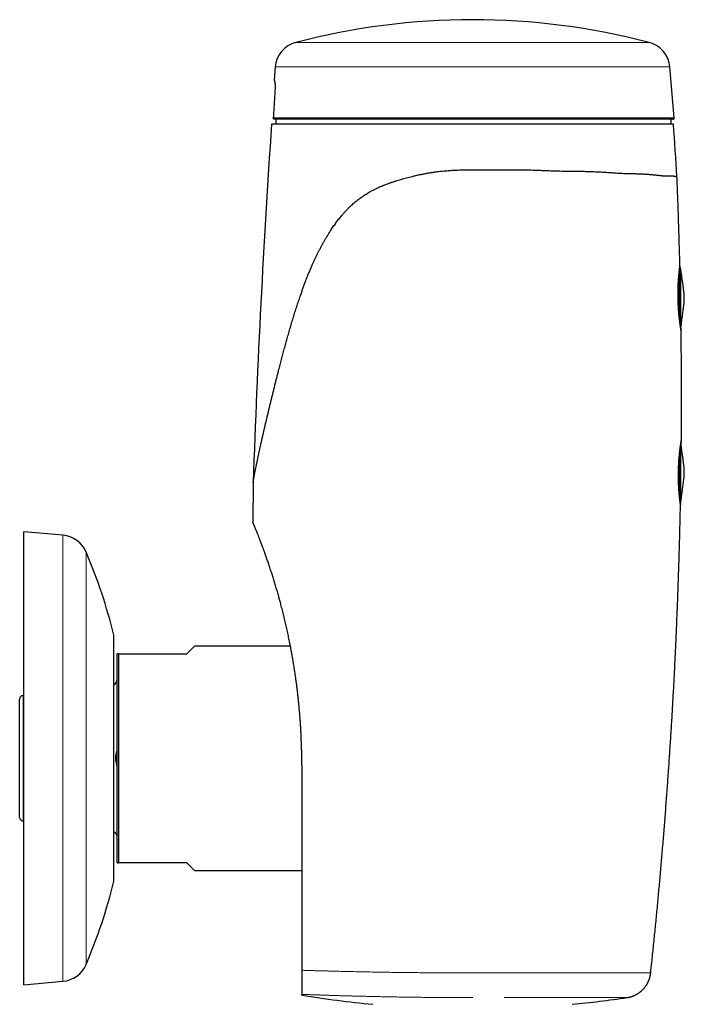
# Model space of a CAD drawing. Units: millimetres. Extents: x 8 to 455, y 12 to 608.
# Drawn here: x 360 to 455, y 467 to 608 of the extents above; entities that cross this region are included whole.
import ezdxf

# ---------------------------------------------------------------- set-up
doc = ezdxf.new("R2010")
doc.units = ezdxf.units.MM

msp = doc.modelspace()

# ---------------------------------------------------------------- linework, layer by layer
at = {"color": 252, "linetype": 'Continuous', "lineweight": 0}
for p, q in [((399.65, 604.91), (450.38, 604.91)), ((453.35, 601.39), (396.68, 601.39)), ((396.42, 594.1), (453.98, 594.1)), ((454.67, 565.62), (454.67, 571.86)), ((454.67, 540.23), (454.67, 545.28)), ((366.22, 470.17), (366.22, 534.19)), ((369.54, 531.78), (369.54, 502.87)), ((373.53, 502.59), (373.53, 519.83)), ((360.51, 511.18), (360.51, 502.18)), ((360.51, 502.18), (360.51, 493.18)), ((369.54, 502.87), (369.54, 472.57)), ((373.53, 484.53), (373.53, 502.59))]:
    msp.add_line(p, q, dxfattribs=at)
at = {"color": 7, "linetype": 'Continuous', "lineweight": 30}
for p, q in [((396.68, 601.39), (396.52, 599.57)), ((453.98, 594.1), (453.35, 601.39)), ((453.79, 593.88), (396.57, 593.88)), ((396.78, 593.88), (396.78, 593.18)), ((453.51, 593.18), (453.51, 593.88)), ((453.86, 593.18), (396.16, 593.18)), ((454.77, 572.58), (454.77, 564.79)), ((454.9, 572.48), (454.77, 572.48)), ((454.9, 563.9), (454.9, 572.48)), ((454.9, 538.87), (454.9, 547.22)), ((454.77, 546.25), (454.77, 539.26)), ((454.82, 538.87), (454.9, 538.87)), ((366.22, 534.19), (360.63, 534.68)), ((360.63, 502.94), (360.63, 534.68)), ((373.55, 484.76), (373.55, 519.59)), ((385.11, 518.28), (384.01, 517.18)), ((398.87, 518.28), (385.11, 518.28)), ((374.01, 487.18), (374.01, 517.18)), ((374.21, 517.18), (374.21, 487.18)), ((374.21, 517.18), (384.01, 517.18)), ((360.01, 502.18), (360.01, 510.68)), ((360.63, 511.18), (360.51, 511.18)), ((360.01, 493.68), (360.01, 502.18)), ((360.63, 469.68), (360.63, 502.94)), ((360.51, 493.18), (360.63, 493.18)), ((384.01, 487.18), (374.21, 487.18)), ((384.01, 487.18), (385.11, 486.08)), ((385.11, 486.08), (400.51, 486.08)), ((360.63, 469.68), (366.22, 470.17)), ((400.51, 468.19), (400.51, 468.29))]:
    msp.add_line(p, q, dxfattribs=at)
for centre, radius, start, end in [((425.01, 508.18), 100, 75.3085, 104.6915), ((400.67, 601.04), 4, 104.6915, 175), ((449.36, 601.04), 4, 5, 75.3085), ((453.79, 594.08), 0.2, 270, 5), ((1892.67, 490.86), 1500, 176.08862, 178.05506), ((-1042.64, 490.86), 1500, 3.62185, 3.91138), ((454.67, 572.58), 0.1, 0, 22.1726), ((365.87, 530.2), 4, 23.25, 85), ((300.63, 502.18), 75, 13.6122, 23.25), ((372.55, 519.59), 1, 0, 13.6122), ((373.21, 513.46), 0.8, 295.092, 0), ((360.51, 510.68), 0.5, 90, 180), ((360.51, 493.68), 0.5, 180, 270), ((373.21, 490.9), 0.8, 0, 64.908), ((372.55, 484.76), 1, 346.3878, 0), ((300.63, 502.18), 75, 336.75, 346.3878), ((365.87, 474.15), 4, 275, 336.75), ((425.01, 616.18), 150, 260.5996, 264.5236), ((425.01, 616.18), 150, 275.4764, 278.5063)]:
    msp.add_arc(centre, radius, start, end, dxfattribs=at)
for points, knots in [([(396.52, 599.57), (396.52, 599.57), (396.52, 599.57), (396.53, 599.57), (396.53, 599.55), (396.54, 599.54), (396.55, 599.52), (396.56, 599.49), (396.57, 599.46), (396.58, 599.43), (396.59, 599.39), (396.6, 599.34), (396.61, 599.3), (396.62, 599.25), (396.63, 599.21), (396.64, 599.17), (396.65, 599.12), (396.65, 599.06), (396.66, 598.99), (396.67, 598.92), (396.67, 598.86), (396.68, 598.79), (396.68, 598.73), (396.68, 598.67), (396.68, 598.6), (396.68, 598.53), (396.68, 598.46), (396.68, 598.38), (396.68, 598.31), (396.68, 598.24), (396.67, 598.21), (396.67, 598.19)], [0, 0, 0, 0, 0.041532, 0.11449, 0.187485, 0.248772, 0.310093, 0.362046, 0.414036, 0.457352, 0.500706, 0.544134, 0.587628, 0.615966, 0.644418, 0.672908, 0.70166, 0.730471, 0.759588, 0.7888, 0.818235, 0.83773, 0.857298, 0.876934, 0.896671, 0.916227, 0.935938, 0.955793, 0.97586, 0.987906, 1, 1, 1, 1]), ([(396.67, 598.19), (396.65, 597.85), (396.61, 597.17), (396.55, 596.15), (396.48, 595.12), (396.44, 594.44), (396.42, 594.1)], [0, 0, 0, 0, 0.249959, 0.499937, 0.749962, 1, 1, 1, 1]), ([(396.57, 593.88), (396.56, 593.88), (396.55, 593.88), (396.53, 593.88), (396.51, 593.89), (396.49, 593.91), (396.48, 593.92), (396.46, 593.94), (396.45, 593.96), (396.43, 593.98), (396.43, 594), (396.42, 594.03), (396.42, 594.05), (396.41, 594.07), (396.41, 594.08), (396.42, 594.09), (396.42, 594.1)], [0, 0, 0, 0, 0.092888, 0.186219, 0.328244, 0.400368, 0.472899, 0.566619, 0.66213, 0.726129, 0.791535, 0.841253, 0.892272, 0.936861, 0.982745, 1, 1, 1, 1]), ([(393.54, 541.76), (393.54, 541.76), (393.54, 541.78), (393.54, 541.8), (393.54, 541.83), (393.54, 541.87), (393.55, 541.91), (393.56, 541.96), (393.57, 542.02), (393.58, 542.08), (393.59, 542.16), (393.6, 542.24), (393.62, 542.33), (393.64, 542.43), (393.65, 542.53), (393.67, 542.64), (393.69, 542.75), (393.72, 542.89), (393.75, 543.04), (393.78, 543.22), (393.82, 543.41), (393.86, 543.6), (393.9, 543.81), (393.94, 544.02), (393.99, 544.24), (394.03, 544.46), (394.08, 544.69), (394.13, 544.92), (394.18, 545.18), (394.25, 545.48), (394.32, 545.8), (394.39, 546.14), (394.47, 546.48), (394.54, 546.82), (394.61, 547.13), (394.68, 547.42), (394.73, 547.68), (394.79, 547.94), (394.87, 548.27), (394.96, 548.67), (395.07, 549.15), (395.18, 549.63), (395.29, 550.12), (395.41, 550.61), (395.53, 551.13), (395.66, 551.67), (395.8, 552.25), (395.94, 552.83), (396.08, 553.41), (396.23, 554), (396.37, 554.58), (396.51, 555.17), (396.66, 555.75), (396.8, 556.33), (396.95, 556.92), (397.1, 557.51), (397.27, 558.15), (397.45, 558.85), (397.64, 559.6), (397.85, 560.36), (398.08, 561.24), (398.33, 562.12), (398.58, 563.02), (398.81, 563.81), (399.04, 564.61), (399.28, 565.4), (399.53, 566.2), (399.78, 566.99), (400.04, 567.78), (400.28, 568.48), (400.49, 569.09), (400.68, 569.61), (400.86, 570.13), (401.05, 570.63), (401.25, 571.13), (401.44, 571.62), (401.64, 572.11), (401.85, 572.6), (402.05, 573.06), (402.25, 573.49), (402.43, 573.9), (402.63, 574.3), (402.82, 574.7), (403.02, 575.1), (403.24, 575.51), (403.46, 575.93), (403.7, 576.35), (403.94, 576.77), (404.2, 577.19), (404.46, 577.62), (404.71, 578), (404.93, 578.34), (405.13, 578.62), (405.32, 578.89), (405.51, 579.15), (405.7, 579.4), (405.9, 579.65), (406.11, 579.91), (406.34, 580.18), (406.58, 580.47), (406.84, 580.75), (407.1, 581.02), (407.37, 581.29), (407.63, 581.54), (407.9, 581.79), (408.17, 582.02), (408.45, 582.24), (408.73, 582.46), (409.01, 582.67), (409.3, 582.87), (409.59, 583.07), (409.89, 583.25), (410.19, 583.43), (410.47, 583.59), (410.75, 583.73), (411.01, 583.86), (411.27, 583.99), (411.54, 584.12), (411.83, 584.24), (412.12, 584.36), (412.42, 584.48), (412.76, 584.61), (413.13, 584.74), (413.54, 584.88), (413.95, 585.01), (414.35, 585.14), (414.75, 585.26), (415.15, 585.37), (415.55, 585.48), (415.96, 585.59), (416.31, 585.68), (416.62, 585.76), (416.88, 585.82), (417.14, 585.88), (417.47, 585.95), (417.86, 586.03), (418.32, 586.12), (418.79, 586.2), (419.26, 586.27), (419.73, 586.34), (420.2, 586.4), (420.68, 586.45), (421.12, 586.49), (421.53, 586.52), (421.9, 586.55), (422.28, 586.57), (422.69, 586.59), (423.15, 586.61), (423.65, 586.62), (424.16, 586.63), (424.67, 586.64), (425.12, 586.64), (425.49, 586.63), (425.8, 586.63), (426.11, 586.63), (426.32, 586.63), (426.42, 586.63)], [0, 0, 0, 0, 0.002129, 0.00472, 0.00739, 0.01006, 0.01273, 0.015425, 0.018119, 0.020814, 0.023997, 0.027183, 0.030368, 0.033552, 0.036734, 0.039916, 0.043099, 0.04628, 0.050735, 0.05519, 0.059645, 0.064262, 0.06888, 0.073499, 0.078117, 0.08277, 0.087425, 0.092079, 0.096733, 0.102965, 0.109198, 0.11543, 0.121683, 0.127936, 0.134188, 0.138723, 0.143259, 0.147796, 0.152333, 0.160522, 0.168711, 0.176901, 0.185106, 0.193311, 0.201516, 0.210937, 0.220358, 0.229779, 0.239212, 0.248646, 0.258079, 0.267325, 0.276572, 0.285818, 0.29507, 0.304322, 0.313574, 0.325406, 0.337238, 0.349072, 0.360906, 0.378231, 0.390543, 0.402856, 0.41531, 0.427764, 0.44022, 0.452676, 0.465144, 0.477612, 0.485928, 0.494243, 0.502559, 0.510551, 0.518544, 0.526537, 0.534537, 0.542537, 0.550537, 0.557322, 0.564108, 0.570894, 0.577687, 0.58448, 0.591273, 0.598694, 0.606114, 0.61354, 0.620966, 0.62886, 0.636753, 0.642022, 0.647292, 0.652561, 0.657407, 0.662253, 0.667103, 0.671953, 0.677814, 0.683675, 0.689535, 0.695418, 0.701301, 0.707183, 0.712703, 0.718224, 0.723744, 0.72929, 0.734836, 0.740381, 0.745779, 0.751176, 0.756585, 0.761994, 0.766463, 0.770931, 0.775406, 0.77988, 0.784783, 0.789686, 0.79459, 0.799493, 0.806058, 0.812623, 0.819188, 0.825324, 0.831461, 0.837597, 0.843747, 0.849898, 0.856048, 0.859916, 0.863785, 0.867655, 0.871525, 0.878295, 0.885066, 0.891837, 0.898607, 0.905426, 0.912246, 0.919067, 0.925886, 0.93116, 0.936434, 0.941709, 0.946982, 0.954041, 0.961101, 0.96816, 0.975373, 0.982588, 0.98694, 0.991292, 0.995646, 1, 1, 1, 1]), ([(426.42, 586.63), (426.6, 586.63), (426.95, 586.63), (427.47, 586.63), (427.99, 586.63), (428.51, 586.64), (429.02, 586.64), (429.53, 586.65), (430.04, 586.65), (430.55, 586.65), (431.06, 586.65), (431.56, 586.65), (432.07, 586.64), (432.55, 586.63), (433.01, 586.62), (433.45, 586.61), (433.88, 586.59), (434.32, 586.58), (434.75, 586.56), (435.18, 586.54), (435.61, 586.53), (436.04, 586.51), (436.47, 586.49), (436.91, 586.48), (437.34, 586.47), (437.78, 586.46), (438.22, 586.45), (438.66, 586.45), (439.1, 586.44), (439.53, 586.44), (439.96, 586.44), (440.39, 586.43), (440.81, 586.42), (441.24, 586.41), (441.65, 586.4), (442.07, 586.39), (442.48, 586.37), (442.88, 586.35), (443.27, 586.33), (443.66, 586.31), (444.04, 586.29), (444.41, 586.26), (444.77, 586.24), (445.13, 586.21), (445.48, 586.19), (445.83, 586.17), (446.17, 586.15), (446.5, 586.13), (446.83, 586.12), (447.16, 586.11), (447.48, 586.1), (447.77, 586.1), (448.05, 586.09), (448.3, 586.08), (448.55, 586.08), (448.79, 586.07), (449.03, 586.06), (449.27, 586.05), (449.5, 586.04), (449.73, 586.03), (449.95, 586.01), (450.17, 586), (450.38, 585.98), (450.59, 585.96), (450.79, 585.94), (451, 585.92), (451.19, 585.9), (451.38, 585.88), (451.57, 585.86), (451.75, 585.84), (451.92, 585.82), (452.09, 585.81), (452.25, 585.79), (452.4, 585.78), (452.55, 585.78), (452.69, 585.77), (452.84, 585.77), (452.99, 585.76), (453.15, 585.76), (453.29, 585.76), (453.43, 585.76), (453.56, 585.76), (453.68, 585.75), (453.8, 585.75), (453.9, 585.74), (453.99, 585.73), (454.06, 585.72), (454.13, 585.7), (454.19, 585.69), (454.24, 585.67), (454.28, 585.66), (454.31, 585.64), (454.34, 585.63), (454.36, 585.62), (454.36, 585.62), (454.36, 585.61), (454.36, 585.61)], [0, 0, 0, 0, 0.0117107, 0.0234214, 0.0351481, 0.0468749, 0.0584283, 0.0699836, 0.0815389, 0.0930923, 0.1047045, 0.1163185, 0.1279325, 0.1395446, 0.1497615, 0.1599797, 0.1701979, 0.1804148, 0.1906718, 0.20093, 0.2111882, 0.2214452, 0.2320978, 0.2427504, 0.2534158, 0.2640811, 0.2751782, 0.2862762, 0.2973734, 0.3084995, 0.3196264, 0.3307525, 0.3420567, 0.3533617, 0.3646658, 0.3760013, 0.3873376, 0.398673, 0.4097311, 0.4207892, 0.43186, 0.4429307, 0.4538161, 0.4647039, 0.4755924, 0.4864798, 0.4973649, 0.5083325, 0.5193027, 0.530274, 0.5412446, 0.5522127, 0.5614538, 0.5706953, 0.5799364, 0.5891939, 0.5984519, 0.6077095, 0.61704, 0.626371, 0.6357016, 0.6450495, 0.6543979, 0.6637458, 0.6732802, 0.6828156, 0.692351, 0.7018854, 0.7114522, 0.72102, 0.7305878, 0.7401544, 0.74953, 0.7589074, 0.7682855, 0.7776631, 0.787039, 0.7988253, 0.8106136, 0.8224019, 0.8341883, 0.846673, 0.8591576, 0.8716605, 0.8841634, 0.8953051, 0.9064484, 0.9175917, 0.9287334, 0.9399266, 0.9511214, 0.9623161, 0.9735091, 0.9843893, 0.9952715, 1, 1, 1, 1]), ([(454.78, 572.78), (454.77, 573.15), (454.75, 574.31), (454.69, 576.21), (454.62, 578.48), (454.55, 580.7), (454.47, 582.91), (454.41, 584.55), (454.37, 585.45), (454.36, 585.61)], [0, 0, 0, 0, 0.0872708, 0.2713272, 0.4444338, 0.6171021, 0.7893137, 0.9610502, 1, 1, 1, 1]), ([(454.95, 563.58), (454.95, 563.58), (454.95, 563.58), (454.95, 563.58), (454.95, 563.59), (454.95, 563.6), (454.95, 563.62), (454.94, 563.63), (454.94, 563.65), (454.94, 563.68), (454.93, 563.72), (454.92, 563.77), (454.91, 563.83), (454.9, 563.89), (454.89, 563.95), (454.88, 564.03), (454.87, 564.1), (454.86, 564.17), (454.85, 564.25), (454.83, 564.32), (454.82, 564.4), (454.81, 564.49), (454.8, 564.57), (454.79, 564.67), (454.77, 564.79), (454.76, 564.91), (454.74, 565.02), (454.73, 565.14), (454.71, 565.25), (454.7, 565.37), (454.69, 565.48), (454.68, 565.6), (454.66, 565.71), (454.65, 565.82), (454.64, 565.93), (454.63, 566.04), (454.62, 566.15), (454.62, 566.25), (454.61, 566.35), (454.6, 566.46), (454.59, 566.59), (454.58, 566.75), (454.57, 566.95), (454.56, 567.13), (454.55, 567.31), (454.54, 567.48), (454.53, 567.65), (454.53, 567.81), (454.52, 567.97), (454.52, 568.12), (454.52, 568.26), (454.52, 568.41), (454.51, 568.55), (454.51, 568.69), (454.51, 568.85), (454.51, 569.02), (454.52, 569.18), (454.52, 569.34), (454.52, 569.49), (454.53, 569.63), (454.53, 569.77), (454.54, 569.91), (454.54, 570.03), (454.55, 570.17), (454.55, 570.31), (454.56, 570.46), (454.57, 570.6), (454.58, 570.74), (454.59, 570.87), (454.6, 570.98), (454.61, 571.1), (454.61, 571.21), (454.62, 571.31), (454.63, 571.42), (454.64, 571.53), (454.65, 571.64), (454.66, 571.75), (454.67, 571.85), (454.68, 571.95), (454.69, 572.03), (454.7, 572.11), (454.71, 572.18), (454.72, 572.25), (454.72, 572.31), (454.73, 572.38), (454.74, 572.45), (454.75, 572.51), (454.75, 572.56), (454.76, 572.61), (454.77, 572.65), (454.77, 572.68), (454.77, 572.71), (454.78, 572.73), (454.78, 572.75), (454.78, 572.76), (454.78, 572.77), (454.78, 572.78), (454.78, 572.78), (454.78, 572.78)], [0, 0, 0, 0, 0.008601, 0.017203, 0.02583, 0.034457, 0.042123, 0.049788, 0.057472, 0.065155, 0.078996, 0.092864, 0.106381, 0.118084, 0.129787, 0.141555, 0.153323, 0.163523, 0.173724, 0.183966, 0.194209, 0.203458, 0.212715, 0.224518, 0.236322, 0.24819, 0.260059, 0.270347, 0.280634, 0.290965, 0.301295, 0.310624, 0.319961, 0.328696, 0.33743, 0.346191, 0.354952, 0.362736, 0.37052, 0.378322, 0.386125, 0.400181, 0.414265, 0.427994, 0.439797, 0.4516, 0.463469, 0.475339, 0.485631, 0.495922, 0.506258, 0.516595, 0.525931, 0.535275, 0.54696, 0.558645, 0.570395, 0.582146, 0.592332, 0.602518, 0.612747, 0.622977, 0.632215, 0.64146, 0.653163, 0.664866, 0.676634, 0.688401, 0.698601, 0.708801, 0.719043, 0.729285, 0.738533, 0.74779, 0.759599, 0.771409, 0.783283, 0.795158, 0.805452, 0.815746, 0.826084, 0.836421, 0.845757, 0.8551, 0.866934, 0.878769, 0.890669, 0.90257, 0.912888, 0.923206, 0.933568, 0.94393, 0.95329, 0.962658, 0.974407, 0.986156, 0.997971, 1, 1, 1, 1]), ([(454.78, 572.78), (454.78, 572.77), (454.78, 572.77), (454.78, 572.76), (454.78, 572.74), (454.78, 572.72), (454.77, 572.7), (454.77, 572.67), (454.77, 572.64), (454.76, 572.62), (454.76, 572.62)], [0, 0, 0, 0, 0.13917, 0.278339, 0.418101, 0.557863, 0.684091, 0.810429, 0.969431, 1, 1, 1, 1]), ([(455.41, 568.18), (455.41, 568.26), (455.41, 568.41), (455.4, 568.65), (455.38, 568.89), (455.35, 569.12), (455.33, 569.36), (455.29, 569.7), (455.23, 570.15), (455.13, 570.85), (455.02, 571.62), (454.94, 572.22), (454.9, 572.48)], [0, 0, 0, 0, 0.054655, 0.109307, 0.163968, 0.218632, 0.273293, 0.327952, 0.456793, 0.585634, 0.815707, 1, 1, 1, 1]), ([(454.9, 563.89), (454.93, 564.1), (455, 564.59), (455.11, 565.35), (455.2, 566.04), (455.27, 566.56), (455.32, 566.93), (455.36, 567.25), (455.38, 567.52), (455.4, 567.74), (455.41, 567.96), (455.41, 568.1), (455.41, 568.18)], [0, 0, 0, 0, 0.146555, 0.342429, 0.538303, 0.624488, 0.710672, 0.796857, 0.84765, 0.898436, 0.949216, 1, 1, 1, 1]), ([(454.9, 563.9), (454.9, 563.89), (454.91, 563.86), (454.92, 563.81), (454.93, 563.75), (454.93, 563.71), (454.94, 563.67), (454.94, 563.65), (454.95, 563.63), (454.95, 563.61), (454.95, 563.6), (454.95, 563.59), (454.95, 563.58), (454.95, 563.58), (454.95, 563.58)], [0, 0, 0, 0, 0.031091, 0.148279, 0.265701, 0.38017, 0.457142, 0.53418, 0.611521, 0.688862, 0.766474, 0.844087, 0.922009, 1, 1, 1, 1]), ([(454.99, 547.78), (454.99, 548.51), (455.01, 550.05), (455.01, 552.4), (455.01, 554.8), (455.01, 557.2), (454.99, 559.6), (454.98, 561.73), (454.96, 563.05), (454.95, 563.58)], [0, 0, 0, 0, 0.139872, 0.292358, 0.444636, 0.596689, 0.748498, 0.900047, 1, 1, 1, 1]), ([(454.86, 538.58), (454.86, 538.58), (454.86, 538.58), (454.86, 538.58), (454.86, 538.59), (454.86, 538.6), (454.85, 538.62), (454.85, 538.63), (454.85, 538.65), (454.85, 538.68), (454.84, 538.72), (454.83, 538.77), (454.82, 538.83), (454.82, 538.89), (454.81, 538.96), (454.8, 539.03), (454.79, 539.1), (454.78, 539.18), (454.77, 539.25), (454.76, 539.33), (454.75, 539.41), (454.74, 539.49), (454.74, 539.58), (454.72, 539.68), (454.71, 539.8), (454.7, 539.91), (454.69, 540.03), (454.68, 540.15), (454.67, 540.26), (454.66, 540.38), (454.65, 540.49), (454.64, 540.61), (454.64, 540.73), (454.63, 540.87), (454.62, 541.02), (454.61, 541.17), (454.6, 541.32), (454.6, 541.47), (454.59, 541.61), (454.58, 541.75), (454.58, 541.89), (454.58, 542.02), (454.57, 542.16), (454.57, 542.32), (454.57, 542.49), (454.57, 542.66), (454.57, 542.82), (454.57, 542.97), (454.57, 543.12), (454.57, 543.27), (454.58, 543.42), (454.58, 543.55), (454.58, 543.7), (454.59, 543.86), (454.59, 544.02), (454.6, 544.19), (454.61, 544.35), (454.62, 544.49), (454.63, 544.64), (454.64, 544.77), (454.65, 544.91), (454.65, 545.03), (454.66, 545.17), (454.68, 545.31), (454.69, 545.46), (454.7, 545.6), (454.72, 545.74), (454.73, 545.87), (454.74, 545.99), (454.75, 546.1), (454.77, 546.21), (454.78, 546.31), (454.79, 546.41), (454.8, 546.5), (454.81, 546.58), (454.82, 546.67), (454.83, 546.75), (454.84, 546.82), (454.85, 546.89), (454.86, 546.95), (454.87, 547.03), (454.88, 547.12), (454.9, 547.22), (454.91, 547.31), (454.92, 547.39), (454.93, 547.45), (454.94, 547.51), (454.95, 547.57), (454.96, 547.61), (454.97, 547.65), (454.97, 547.68), (454.98, 547.71), (454.98, 547.73), (454.98, 547.75), (454.99, 547.77), (454.99, 547.77), (454.99, 547.78), (454.99, 547.78), (454.99, 547.78)], [0, 0, 0, 0, 0.008398, 0.01703, 0.025688, 0.034346, 0.042038, 0.04973, 0.057441, 0.065152, 0.079041, 0.092957, 0.106522, 0.118267, 0.130013, 0.141823, 0.153633, 0.163871, 0.174108, 0.184389, 0.194669, 0.203953, 0.213244, 0.225059, 0.236874, 0.248754, 0.260634, 0.270932, 0.281231, 0.291573, 0.301914, 0.311254, 0.320602, 0.332449, 0.344296, 0.35621, 0.368124, 0.378454, 0.388784, 0.399158, 0.409532, 0.418903, 0.428281, 0.440034, 0.451786, 0.463605, 0.475423, 0.48567, 0.495917, 0.506208, 0.516499, 0.525794, 0.535096, 0.546773, 0.558449, 0.57019, 0.581931, 0.592108, 0.602286, 0.612505, 0.622725, 0.631954, 0.641191, 0.652938, 0.664685, 0.676496, 0.688308, 0.698546, 0.708783, 0.719063, 0.729344, 0.738626, 0.747917, 0.756639, 0.765361, 0.774108, 0.782856, 0.790628, 0.798399, 0.80619, 0.81398, 0.828011, 0.84207, 0.855774, 0.867633, 0.879491, 0.891416, 0.903341, 0.913681, 0.924021, 0.934406, 0.944791, 0.954171, 0.96356, 0.975283, 0.987005, 0.998793, 1, 1, 1, 1]), ([(454.9, 538.87), (454.93, 539.09), (455, 539.58), (455.11, 540.35), (455.2, 541.04), (455.27, 541.56), (455.32, 541.93), (455.36, 542.25), (455.38, 542.52), (455.4, 542.74), (455.41, 542.96), (455.42, 543.18), (455.41, 543.41), (455.4, 543.65), (455.38, 543.89), (455.35, 544.12), (455.33, 544.36), (455.29, 544.7), (455.23, 545.15), (455.13, 545.85), (455.03, 546.58), (454.95, 547.13), (454.92, 547.35)], [0, 0, 0, 0, 0.07591, 0.175075, 0.27424, 0.317873, 0.361506, 0.405139, 0.430853, 0.456565, 0.482274, 0.507984, 0.535748, 0.56351, 0.591277, 0.619045, 0.646812, 0.674578, 0.740027, 0.805476, 0.92235, 1, 1, 1, 1]), ([(454.99, 547.78), (454.99, 547.77), (454.99, 547.77), (454.99, 547.76), (454.98, 547.74), (454.98, 547.72), (454.98, 547.7), (454.97, 547.66), (454.97, 547.62), (454.96, 547.57), (454.95, 547.51), (454.94, 547.44), (454.93, 547.38), (454.92, 547.34), (454.92, 547.32)], [0, 0, 0, 0, 0.077369, 0.154739, 0.232438, 0.310138, 0.380315, 0.450553, 0.549637, 0.648722, 0.748497, 0.848272, 0.948927, 1, 1, 1, 1]), ([(393.54, 541.76), (393.53, 541.6), (393.53, 541.26), (393.52, 540.73), (393.52, 540.18), (393.51, 539.63), (393.51, 539.09), (393.5, 538.56), (393.5, 538.04), (393.49, 537.53), (393.49, 537.02), (393.49, 536.53), (393.49, 536.2), (393.49, 536.04)], [0, 0, 0, 0, 0.081014, 0.180052, 0.277518, 0.373409, 0.467725, 0.560463, 0.651625, 0.741207, 0.829209, 0.91563, 1, 1, 1, 1]), ([(450.59, 471.36), (450.64, 471.86), (450.78, 473.12), (450.99, 475.12), (451.21, 477.38), (451.44, 479.64), (451.65, 481.9), (451.86, 484.17), (452.06, 486.45), (452.26, 488.76), (452.46, 491.12), (452.65, 493.51), (452.83, 495.92), (453.01, 498.32), (453.18, 500.73), (453.34, 503.14), (453.5, 505.55), (453.65, 507.97), (453.79, 510.39), (453.92, 512.81), (454.05, 515.23), (454.17, 517.8), (454.29, 520.51), (454.41, 523.37), (454.52, 526.23), (454.61, 529.02), (454.7, 531.73), (454.77, 534.38), (454.82, 536.66), (454.85, 538.06), (454.86, 538.58)], [0, 0, 0, 0, 0.0226, 0.056154, 0.089784, 0.123487, 0.15726, 0.191097, 0.224997, 0.258954, 0.294586, 0.330273, 0.366012, 0.401797, 0.437625, 0.473492, 0.509392, 0.545323, 0.58128, 0.61726, 0.653257, 0.689267, 0.731721, 0.774181, 0.816641, 0.859095, 0.898379, 0.937647, 0.976892, 1, 1, 1, 1]), ([(454.83, 538.87), (454.83, 538.87), (454.83, 538.85), (454.83, 538.82), (454.84, 538.78), (454.84, 538.74), (454.85, 538.7), (454.85, 538.67), (454.85, 538.65), (454.86, 538.63), (454.86, 538.61), (454.86, 538.6), (454.86, 538.59), (454.86, 538.58), (454.86, 538.58), (454.86, 538.58)], [0, 0, 0, 0, 0.006185, 0.096561, 0.186936, 0.268562, 0.350261, 0.430948, 0.511704, 0.592778, 0.673851, 0.755208, 0.836566, 0.918247, 1, 1, 1, 1]), ([(400.51, 501.18), (400.51, 501.33), (400.51, 501.62), (400.51, 502.07), (400.51, 502.51), (400.5, 503.01), (400.48, 503.55), (400.47, 504.15), (400.44, 504.75), (400.42, 505.34), (400.39, 505.94), (400.36, 506.54), (400.32, 507.14), (400.28, 507.74), (400.23, 508.34), (400.18, 508.94), (400.13, 509.54), (400.07, 510.14), (400.01, 510.74), (399.94, 511.34), (399.87, 511.94), (399.79, 512.55), (399.72, 513.15), (399.64, 513.7), (399.57, 514.2), (399.5, 514.65), (399.43, 515.1), (399.35, 515.61), (399.26, 516.18), (399.15, 516.81), (399.03, 517.44), (398.92, 518.07), (398.8, 518.69), (398.68, 519.25), (398.58, 519.73), (398.49, 520.15), (398.4, 520.56), (398.31, 520.97), (398.22, 521.38), (398.12, 521.79), (398.03, 522.2), (397.93, 522.61), (397.83, 523.01), (397.72, 523.42), (397.62, 523.82), (397.52, 524.18), (397.44, 524.52), (397.36, 524.81), (397.27, 525.11), (397.19, 525.42), (397.1, 525.75), (397, 526.1), (396.9, 526.44), (396.8, 526.78), (396.7, 527.12), (396.59, 527.45), (396.49, 527.78), (396.39, 528.11), (396.29, 528.44), (396.19, 528.76), (396.08, 529.07), (395.98, 529.39), (395.88, 529.7), (395.77, 530.01), (395.67, 530.32), (395.56, 530.62), (395.46, 530.92), (395.35, 531.22), (395.25, 531.52), (395.15, 531.79), (395.06, 532.02), (394.99, 532.22), (394.91, 532.43), (394.83, 532.67), (394.73, 532.92), (394.64, 533.16), (394.56, 533.38), (394.48, 533.57), (394.42, 533.73), (394.36, 533.89), (394.3, 534.05), (394.24, 534.2), (394.18, 534.34), (394.13, 534.47), (394.08, 534.59), (394.04, 534.7), (393.99, 534.81), (393.95, 534.92), (393.91, 535.03), (393.86, 535.14), (393.81, 535.26), (393.77, 535.37), (393.73, 535.47), (393.69, 535.56), (393.65, 535.65), (393.62, 535.73), (393.59, 535.79), (393.57, 535.85), (393.55, 535.9), (393.53, 535.94), (393.51, 535.98), (393.5, 536.01), (393.49, 536.03), (393.49, 536.04), (393.49, 536.04), (393.49, 536.04), (393.49, 536.04)], [0, 0, 0, 0, 0.010176, 0.020352, 0.030531, 0.04071, 0.054323, 0.067937, 0.08155, 0.095179, 0.108809, 0.122438, 0.136165, 0.149892, 0.163619, 0.177363, 0.191108, 0.204852, 0.218718, 0.232583, 0.246449, 0.260334, 0.274219, 0.288104, 0.298569, 0.309033, 0.319502, 0.329971, 0.344792, 0.359617, 0.374479, 0.389342, 0.404219, 0.419096, 0.429077, 0.439058, 0.449038, 0.45903, 0.469023, 0.479016, 0.489087, 0.499158, 0.50923, 0.519316, 0.529403, 0.539489, 0.547089, 0.554688, 0.562291, 0.569894, 0.578911, 0.587928, 0.596944, 0.605977, 0.61501, 0.624042, 0.633051, 0.642061, 0.65107, 0.6601, 0.669131, 0.678161, 0.687335, 0.696511, 0.705686, 0.714891, 0.724096, 0.733301, 0.74326, 0.753219, 0.759873, 0.766528, 0.773182, 0.782304, 0.791425, 0.800569, 0.809712, 0.816457, 0.823203, 0.829947, 0.836717, 0.843487, 0.850256, 0.856034, 0.861812, 0.86759, 0.873387, 0.879184, 0.88498, 0.89233, 0.899683, 0.907035, 0.914385, 0.92182, 0.929258, 0.936696, 0.94413, 0.950863, 0.957595, 0.964346, 0.971097, 0.977907, 0.984716, 0.991546, 0.998376, 1, 1, 1, 1]), ([(374.21, 517.18), (374.18, 517.18), (374.11, 517.18), (374.05, 517.18), (374.01, 517.18)], [0, 0, 0, 0, 0.499951, 1, 1, 1, 1]), ([(374.01, 500.83), (374.01, 500.85), (374.01, 500.9), (374.01, 500.97), (374, 501.06), (373.98, 501.14), (373.97, 501.22), (373.95, 501.31), (373.93, 501.4), (373.9, 501.51), (373.88, 501.62), (373.86, 501.72), (373.84, 501.82), (373.83, 501.91), (373.82, 501.99), (373.82, 502.07), (373.82, 502.14), (373.82, 502.22), (373.82, 502.29), (373.82, 502.37), (373.83, 502.46), (373.85, 502.55), (373.86, 502.65), (373.88, 502.75), (373.9, 502.84), (373.92, 502.94), (373.95, 503.05), (373.97, 503.16), (373.99, 503.26), (374, 503.34), (374.01, 503.41), (374.01, 503.47), (374.01, 503.51), (374.01, 503.52)], [0, 0, 0, 0, 0.023512, 0.0589, 0.09444, 0.125232, 0.156092, 0.187047, 0.226052, 0.265151, 0.304528, 0.344008, 0.376864, 0.406902, 0.437015, 0.46217, 0.487324, 0.512703, 0.538082, 0.566494, 0.594979, 0.628119, 0.664591, 0.698161, 0.731797, 0.762729, 0.81108, 0.859621, 0.891144, 0.922742, 0.954504, 0.977229, 1, 1, 1, 1]), ([(400.51, 501.18), (400.51, 500.52), (400.51, 499.21), (400.51, 497.24), (400.51, 495.27), (400.51, 493.31), (400.51, 491.45), (400.51, 489.71), (400.51, 488.07), (400.51, 486.44), (400.51, 484.8), (400.51, 483.17), (400.51, 481.54), (400.51, 479.9), (400.51, 478.27), (400.51, 476.64), (400.51, 475.01), (400.51, 473.38), (400.51, 472.29), (400.51, 471.75)], [0, 0, 0, 0, 0.066601, 0.133203, 0.199806, 0.266407, 0.333008, 0.388532, 0.444056, 0.499579, 0.555061, 0.610542, 0.666023, 0.721685, 0.777348, 0.833012, 0.888676, 0.944339, 1, 1, 1, 1]), ([(374.01, 487.18), (374.05, 487.18), (374.11, 487.18), (374.18, 487.18), (374.21, 487.18)], [0, 0, 0, 0, 0.49995, 1, 1, 1, 1]), ([(400.51, 471.75), (400.51, 471.7), (400.51, 471.61), (400.51, 471.47), (400.51, 471.34), (400.51, 471.21), (400.51, 471.08), (400.51, 470.96), (400.51, 470.84), (400.51, 470.73), (400.51, 470.62), (400.51, 470.51), (400.51, 470.38), (400.51, 470.25), (400.51, 470.13), (400.51, 470), (400.51, 469.88), (400.51, 469.76), (400.51, 469.65), (400.51, 469.54), (400.51, 469.44), (400.51, 469.35), (400.51, 469.25), (400.51, 469.16), (400.51, 469.07), (400.51, 468.98), (400.51, 468.91), (400.51, 468.84), (400.51, 468.77), (400.51, 468.7), (400.51, 468.63), (400.51, 468.58), (400.51, 468.53), (400.51, 468.48), (400.51, 468.43), (400.51, 468.39), (400.51, 468.35), (400.51, 468.33), (400.51, 468.31), (400.51, 468.29), (400.51, 468.29)], [0, 0, 0, 0, 0.015513, 0.031073, 0.046665, 0.062264, 0.077842, 0.093365, 0.107888, 0.122425, 0.136965, 0.15149, 0.171404, 0.191331, 0.211248, 0.23359, 0.255955, 0.278326, 0.300676, 0.323604, 0.346546, 0.369492, 0.392425, 0.420367, 0.44833, 0.476309, 0.504296, 0.532275, 0.560229, 0.594534, 0.628852, 0.663178, 0.697503, 0.731815, 0.776497, 0.821189, 0.865891, 0.9106, 0.955308, 1, 1, 1, 1]), ([(447.2, 467.83), (447.21, 467.83), (447.24, 467.83), (447.3, 467.84), (447.39, 467.86), (447.47, 467.88), (447.56, 467.9), (447.65, 467.92), (447.74, 467.94), (447.82, 467.97), (447.91, 468), (448, 468.03), (448.08, 468.06), (448.17, 468.1), (448.25, 468.14), (448.34, 468.18), (448.42, 468.22), (448.5, 468.26), (448.58, 468.3), (448.66, 468.35), (448.74, 468.4), (448.82, 468.45), (448.9, 468.5), (448.97, 468.56), (449.05, 468.61), (449.12, 468.67), (449.19, 468.73), (449.26, 468.79), (449.33, 468.85), (449.4, 468.92), (449.47, 468.99), (449.55, 469.06), (449.62, 469.14), (449.68, 469.22), (449.75, 469.3), (449.81, 469.38), (449.87, 469.46), (449.93, 469.55), (449.99, 469.63), (450.04, 469.72), (450.09, 469.81), (450.14, 469.9), (450.19, 469.99), (450.23, 470.08), (450.27, 470.17), (450.31, 470.26), (450.35, 470.36), (450.38, 470.45), (450.42, 470.55), (450.45, 470.64), (450.47, 470.74), (450.5, 470.84), (450.52, 470.93), (450.54, 471.03), (450.56, 471.13), (450.57, 471.23), (450.58, 471.3), (450.59, 471.35), (450.59, 471.36)], [0, 0, 0, 0, 0.002348, 0.018732, 0.035447, 0.052395, 0.069508, 0.08674, 0.104062, 0.121452, 0.138896, 0.156381, 0.173902, 0.19145, 0.209022, 0.226614, 0.244223, 0.261846, 0.279482, 0.297129, 0.314785, 0.33245, 0.350122, 0.367802, 0.385487, 0.403177, 0.420873, 0.438573, 0.456278, 0.473986, 0.493707, 0.513431, 0.533103, 0.552725, 0.572299, 0.591828, 0.611314, 0.630758, 0.650164, 0.669532, 0.688863, 0.70816, 0.727424, 0.746655, 0.765855, 0.785024, 0.804164, 0.823275, 0.842359, 0.861414, 0.880444, 0.899446, 0.918424, 0.937376, 0.956303, 0.975205, 0.994084, 1, 1, 1, 1])]:
    msp.add_open_spline(points, degree=3, knots=knots, dxfattribs=at)
at = {"color": 252, "linetype": 'Continuous', "lineweight": 0}
for points, knots in [([(400.51, 471.75), (400.6, 471.75), (400.77, 471.74), (401.03, 471.73), (401.3, 471.73), (401.57, 471.72), (401.85, 471.71), (402.14, 471.7), (402.44, 471.69), (402.74, 471.68), (403.05, 471.67), (403.36, 471.67), (403.68, 471.66), (404.01, 471.65), (404.34, 471.64), (404.68, 471.63), (405.04, 471.62), (405.43, 471.61), (405.84, 471.6), (406.26, 471.59), (406.69, 471.58), (407.13, 471.57), (407.57, 471.56), (408.02, 471.55), (408.48, 471.54), (408.94, 471.53), (409.42, 471.52), (409.9, 471.51), (410.39, 471.5), (410.88, 471.49), (411.38, 471.48), (411.88, 471.48), (412.38, 471.47), (412.88, 471.46), (413.37, 471.45), (413.86, 471.45), (414.36, 471.44), (414.86, 471.43), (415.36, 471.43), (415.87, 471.42), (416.37, 471.41), (416.89, 471.41), (417.4, 471.4), (417.92, 471.4), (418.44, 471.39), (418.98, 471.39), (419.52, 471.38), (420.07, 471.38), (420.61, 471.38), (421.16, 471.37), (421.71, 471.37), (422.27, 471.37), (422.83, 471.37), (423.39, 471.37), (423.95, 471.37), (424.51, 471.37), (424.89, 471.37), (425.08, 471.37), (425.08, 471.37)], [0, 0, 0, 0, 0.015751, 0.031506, 0.047262, 0.063017, 0.078768, 0.094703, 0.11064, 0.12658, 0.142518, 0.158452, 0.174507, 0.190565, 0.206624, 0.222682, 0.238736, 0.257504, 0.276275, 0.295046, 0.313813, 0.332693, 0.351576, 0.37046, 0.38934, 0.408673, 0.428009, 0.447346, 0.466679, 0.486122, 0.505569, 0.525016, 0.544459, 0.562956, 0.581458, 0.599962, 0.618467, 0.63697, 0.655466, 0.673961, 0.692461, 0.710963, 0.729466, 0.747966, 0.766461, 0.78578, 0.805105, 0.824433, 0.843761, 0.863087, 0.882406, 0.902, 0.921599, 0.941202, 0.960805, 0.980404, 0.999998, 1, 1, 1, 1]), ([(425.08, 471.37), (425.08, 471.37), (425.22, 471.35), (425.5, 471.37), (425.92, 471.36), (426.35, 471.37), (426.77, 471.37), (427.19, 471.37), (427.61, 471.37), (428.04, 471.37), (428.46, 471.36), (428.88, 471.36), (429.32, 471.36), (429.78, 471.36), (430.25, 471.36), (430.73, 471.36), (431.2, 471.36), (431.66, 471.36), (432.09, 471.36), (432.48, 471.36), (432.84, 471.36), (433.19, 471.36), (433.57, 471.36), (433.98, 471.36), (434.43, 471.36), (434.87, 471.36), (435.31, 471.36), (435.74, 471.36), (436.16, 471.36), (436.57, 471.36), (436.97, 471.36), (437.36, 471.36), (437.73, 471.36), (438.1, 471.36), (438.45, 471.36), (438.8, 471.36), (439.14, 471.36), (439.47, 471.36), (439.79, 471.36), (440.1, 471.36), (440.42, 471.36), (440.73, 471.36), (441.07, 471.36), (441.44, 471.36), (441.83, 471.36), (442.22, 471.36), (442.58, 471.36), (442.92, 471.36), (443.24, 471.36), (443.55, 471.36), (443.85, 471.36), (444.15, 471.36), (444.44, 471.36), (444.73, 471.36), (445.02, 471.36), (445.32, 471.36), (445.61, 471.36), (445.91, 471.36), (446.19, 471.36), (446.47, 471.36), (446.72, 471.36), (446.95, 471.36), (447.17, 471.36), (447.38, 471.36), (447.58, 471.36), (447.78, 471.36), (447.97, 471.36), (448.15, 471.36), (448.33, 471.36), (448.5, 471.36), (448.67, 471.36), (448.83, 471.36), (448.99, 471.36), (449.13, 471.36), (449.28, 471.36), (449.41, 471.36), (449.54, 471.36), (449.66, 471.36), (449.77, 471.36), (449.88, 471.36), (449.98, 471.36), (450.08, 471.36), (450.18, 471.36), (450.26, 471.36), (450.34, 471.36), (450.4, 471.36), (450.46, 471.36), (450.5, 471.36), (450.53, 471.36), (450.56, 471.36), (450.58, 471.36), (450.59, 471.36), (450.59, 471.36), (450.59, 471.36)], [0, 0, 0, 0, 0.000001, 0.010563, 0.021126, 0.031691, 0.042254, 0.052816, 0.06345, 0.074088, 0.084725, 0.095362, 0.105997, 0.118035, 0.130075, 0.142113, 0.15419, 0.166267, 0.178344, 0.187534, 0.196725, 0.205923, 0.215121, 0.226987, 0.238855, 0.250721, 0.262626, 0.274531, 0.286436, 0.297509, 0.308583, 0.31967, 0.330757, 0.340997, 0.351236, 0.361486, 0.371736, 0.381481, 0.391226, 0.400971, 0.410736, 0.420501, 0.430266, 0.443213, 0.45616, 0.469128, 0.482097, 0.493154, 0.50421, 0.515281, 0.526351, 0.537462, 0.548574, 0.559698, 0.570823, 0.583247, 0.595672, 0.608095, 0.620561, 0.633028, 0.645494, 0.656043, 0.666594, 0.677145, 0.687696, 0.698245, 0.708867, 0.719491, 0.730116, 0.74074, 0.751362, 0.762221, 0.773083, 0.783946, 0.794808, 0.805667, 0.816607, 0.827549, 0.838492, 0.849434, 0.860374, 0.872798, 0.885223, 0.897647, 0.910113, 0.922581, 0.935047, 0.946147, 0.957246, 0.96836, 0.979473, 0.991383, 1, 1, 1, 1]), ([(425.07, 467.83), (424.91, 467.83), (424.6, 467.83), (424.14, 467.83), (423.67, 467.83), (423.21, 467.83), (422.74, 467.83), (422.27, 467.83), (421.81, 467.83), (421.34, 467.84), (420.86, 467.84), (420.38, 467.84), (419.9, 467.85), (419.43, 467.85), (418.94, 467.85), (418.44, 467.86), (417.93, 467.86), (417.42, 467.87), (416.92, 467.88), (416.42, 467.88), (415.92, 467.89), (415.43, 467.9), (414.94, 467.9), (414.45, 467.91), (413.96, 467.92), (413.49, 467.93), (413.02, 467.94), (412.57, 467.95), (412.13, 467.95), (411.7, 467.96), (411.27, 467.97), (410.85, 467.98), (410.44, 467.99), (410.04, 468), (409.64, 468.01), (409.25, 468.02), (408.87, 468.03), (408.5, 468.04), (408.14, 468.05), (407.8, 468.05), (407.48, 468.06), (407.17, 468.07), (406.87, 468.08), (406.58, 468.09), (406.28, 468.1), (406, 468.1), (405.71, 468.11), (405.44, 468.12), (405.16, 468.13), (404.89, 468.14), (404.63, 468.15), (404.37, 468.15), (404.11, 468.16), (403.85, 468.17), (403.59, 468.18), (403.34, 468.19), (403.09, 468.2), (402.85, 468.21), (402.62, 468.21), (402.4, 468.22), (402.18, 468.23), (401.98, 468.24), (401.79, 468.24), (401.6, 468.25), (401.43, 468.26), (401.26, 468.26), (401.1, 468.27), (400.95, 468.27), (400.81, 468.28), (400.7, 468.28), (400.61, 468.29), (400.55, 468.29), (400.51, 468.29)], [0, 0, 0, 0, 0.014591, 0.029185, 0.043778, 0.058369, 0.073023, 0.087679, 0.102335, 0.116989, 0.132218, 0.14745, 0.162684, 0.177916, 0.193145, 0.209579, 0.226019, 0.242462, 0.258905, 0.275344, 0.291778, 0.308186, 0.3246, 0.341017, 0.357435, 0.373848, 0.390256, 0.405651, 0.421049, 0.436449, 0.451847, 0.467241, 0.482159, 0.497081, 0.512003, 0.526925, 0.541843, 0.55605, 0.570259, 0.584467, 0.597062, 0.60966, 0.622257, 0.634853, 0.647507, 0.660164, 0.67282, 0.685475, 0.698308, 0.711144, 0.723982, 0.736818, 0.749651, 0.763497, 0.777345, 0.791194, 0.80504, 0.818977, 0.832917, 0.846858, 0.860795, 0.874316, 0.887839, 0.901363, 0.914883, 0.928501, 0.942122, 0.955743, 0.969361, 0.979574, 0.989787, 1, 1, 1, 1]), ([(447.2, 467.83), (447.2, 467.83), (447.2, 467.83), (447.19, 467.83), (447.17, 467.83), (447.14, 467.83), (447.1, 467.83), (447.05, 467.83), (446.99, 467.83), (446.93, 467.83), (446.85, 467.83), (446.76, 467.83), (446.67, 467.83), (446.56, 467.83), (446.45, 467.83), (446.32, 467.83), (446.19, 467.83), (446.04, 467.83), (445.89, 467.83), (445.72, 467.83), (445.55, 467.83), (445.36, 467.83), (445.16, 467.83), (444.96, 467.83), (444.75, 467.83), (444.54, 467.83), (444.32, 467.83), (444.09, 467.83), (443.85, 467.83), (443.6, 467.83), (443.35, 467.83), (443.08, 467.83), (442.8, 467.83), (442.52, 467.83), (442.22, 467.83), (441.92, 467.83), (441.61, 467.83), (441.29, 467.83), (440.96, 467.83), (440.64, 467.83), (440.35, 467.83), (440.07, 467.83), (439.78, 467.83), (439.49, 467.83), (439.2, 467.83), (438.9, 467.83), (438.6, 467.83), (438.29, 467.83), (437.98, 467.83), (437.66, 467.83), (437.34, 467.83), (436.99, 467.83), (436.61, 467.83), (436.2, 467.83), (435.79, 467.83), (435.37, 467.83), (434.95, 467.83), (434.51, 467.83), (434.08, 467.83), (433.63, 467.83), (433.18, 467.83), (432.76, 467.83), (432.36, 467.83), (431.99, 467.83), (431.61, 467.83), (431.24, 467.83), (430.84, 467.83), (430.44, 467.83), (430.01, 467.83), (429.72, 467.83), (429.58, 467.83)], [0, 0, 0, 0, 0.007533, 0.023162, 0.038908, 0.054658, 0.070407, 0.086154, 0.101254, 0.116358, 0.131461, 0.146562, 0.161765, 0.176972, 0.192178, 0.207381, 0.223006, 0.238634, 0.254262, 0.269887, 0.285628, 0.301373, 0.317118, 0.33286, 0.347977, 0.363098, 0.378219, 0.393336, 0.408557, 0.423781, 0.439005, 0.454226, 0.469868, 0.485514, 0.50116, 0.516802, 0.53256, 0.548321, 0.564083, 0.57984, 0.592526, 0.605214, 0.617902, 0.630587, 0.643346, 0.656107, 0.668867, 0.681626, 0.694446, 0.707268, 0.720091, 0.732911, 0.748651, 0.764399, 0.780151, 0.795902, 0.81165, 0.82739, 0.84346, 0.859533, 0.875607, 0.891676, 0.904633, 0.917593, 0.930554, 0.943513, 0.95647, 0.97098, 0.985491, 1, 1, 1, 1])]:
    msp.add_open_spline(points, degree=3, knots=knots, dxfattribs=at)

doc.saveas('drawing.dxf')
